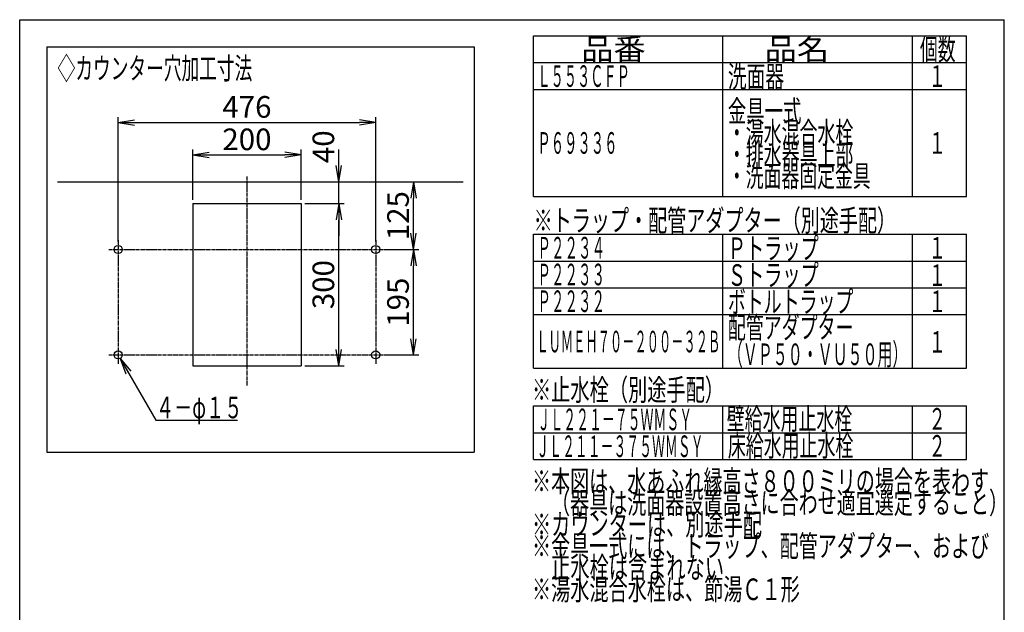
# Model space of a CAD drawing. Extents: x 174 to 2035, y 93 to 2893.
# Drawn here: x 174 to 1994, y 1797 to 2893 of the extents above; entities that cross this region are included whole.
import ezdxf
from ezdxf.enums import TextEntityAlignment as Align

# ---------------------------------------------------------------- set-up
doc = ezdxf.new("R2010")
doc.units = 0
doc.linetypes.add('EXLTYPE3', pattern=[10, 7, -1, 1, -1])
doc.layers.get('0').update_dxf_attribs({"linetype": 'CONTINUOUS'})
doc.layers.get('DEFPOINTS').update_dxf_attribs({"linetype": 'CONTINUOUS'})
for name, color, linetype in [('化粧台', 7, 'CONTINUOUS'), ('寸法', 7, 'CONTINUOUS'), ('枠_表', 7, 'CONTINUOUS')]:
    doc.layers.add(name, color=color, linetype=linetype)
doc.styles.add('EXCADDIM1', font='monotxt', dxfattribs={"width": 0.84, "bigfont": 'extfont'})
doc.styles.add('EXCADSTD', font='monotxt', dxfattribs={"bigfont": 'extfont'})
doc.styles.get("Standard").update_dxf_attribs({"font": 'monotxt', "bigfont": 'extfont'})
doc.dimstyles.new('ISO-25', dxfattribs={"dimtxt": 2.5, "dimasz": 2.5, "dimexe": 1.25, "dimexo": 0.625, "dimtad": 1, "dimtxsty": 'STANDARD', "dimcen": 2.5, "dimazin": 3, "dimtfac": 1, "dimtmove": 0, "dimatfit": 3})

# ---------------------------------------------------------------- blocks, each defined once
blk = doc.blocks.new('EX_NORM')
at = {"color": 0, "linetype": 'CONTINUOUS'}
for q in [(-1, 0.167), (-1, 0), (-1, -0.167)]:
    blk.add_line((0, 0), q, dxfattribs=at)
blk = doc.blocks.new('*D15')
at = {"layer": 'DEFPOINTS', "color": 0}
for p in [(694, 2643), (494, 2553), (694, 2553)]:
    blk.add_point(p, dxfattribs=at)
at = {"layer": '寸法', "color": 3, "linetype": 'CONTINUOUS'}
for p, q in [((494, 2560), (494, 2653)), ((524, 2643), (664, 2643)), ((694, 2560), (694, 2653))]:
    blk.add_line(p, q, dxfattribs=at)
at = {"layer": '寸法', "color": 3, "xscale": 30, "yscale": 30, "zscale": 30, "rotation": 180}
blk.add_blockref('EX_NORM', (494, 2643), dxfattribs=at)
at = {"layer": '寸法', "color": 3, "xscale": 30, "yscale": 30, "zscale": 30}
blk.add_blockref('EX_NORM', (694, 2643), dxfattribs=at)
at = {"layer": '寸法', "color": 2, "insert": (594, 2666.5), "char_height": 40, "attachment_point": 5, "style": 'EXCADDIM1'}
blk.add_mtext('200', dxfattribs=at)
blk = doc.blocks.new('*D16')
at = {"layer": 'DEFPOINTS', "color": 0}
for p in [(832, 2703), (356, 2475.5), (832, 2475.5)]:
    blk.add_point(p, dxfattribs=at)
at = {"layer": '寸法', "color": 3, "linetype": 'CONTINUOUS'}
for p, q in [((356, 2482.5), (356, 2713)), ((832, 2482.5), (832, 2713)), ((386, 2703), (802, 2703))]:
    blk.add_line(p, q, dxfattribs=at)
at = {"layer": '寸法', "color": 3, "xscale": 30, "yscale": 30, "zscale": 30, "rotation": 180}
blk.add_blockref('EX_NORM', (356, 2703), dxfattribs=at)
at = {"layer": '寸法', "color": 3, "xscale": 30, "yscale": 30, "zscale": 30}
blk.add_blockref('EX_NORM', (832, 2703), dxfattribs=at)
at = {"layer": '寸法', "color": 2, "insert": (594, 2726.5), "char_height": 40, "attachment_point": 5, "style": 'EXCADDIM1'}
blk.add_mtext('476', dxfattribs=at)
blk = doc.blocks.new('*D17')
at = {"layer": 'DEFPOINTS', "color": 0}
for p in [(694, 2553), (764, 2553), (694, 2253)]:
    blk.add_point(p, dxfattribs=at)
at = {"layer": '寸法', "color": 3, "linetype": 'CONTINUOUS'}
for p, q in [((764, 2283), (764, 2523)), ((701, 2253), (774, 2253))]:
    blk.add_line(p, q, dxfattribs=at)
at = {"layer": '寸法', "color": 3, "xscale": 30, "yscale": 30, "zscale": 30}
for p, rotation in [((764, 2553), 90), ((764, 2253), 270)]:
    blk.add_blockref('EX_NORM', p, dxfattribs=dict(at, rotation=rotation))
at = {"layer": '寸法', "color": 2, "insert": (740.5, 2403), "char_height": 40, "attachment_point": 5, "rotation": 90, "style": 'EXCADDIM1'}
blk.add_mtext('300', dxfattribs=at)
blk = doc.blocks.new('*D18')
at = {"layer": 'DEFPOINTS', "color": 0}
for p in [(594, 2593), (764, 2593), (694, 2553)]:
    blk.add_point(p, dxfattribs=at)
at = {"layer": '寸法', "color": 3, "linetype": 'CONTINUOUS'}
for p, q in [((764, 2623), (764, 2653)), ((764, 2553), (764, 2593)), ((701, 2553), (774, 2553)), ((764, 2523), (764, 2493))]:
    blk.add_line(p, q, dxfattribs=at)
at = {"layer": '寸法', "color": 3, "xscale": 30, "yscale": 30, "zscale": 30}
for p, rotation in [((764, 2593), 270), ((764, 2553), 90)]:
    blk.add_blockref('EX_NORM', p, dxfattribs=dict(at, rotation=rotation))
at = {"layer": '寸法', "color": 2, "insert": (740.5, 2658), "char_height": 40, "attachment_point": 5, "rotation": 90, "style": 'EXCADDIM1'}
blk.add_mtext('40', dxfattribs=at)
blk = doc.blocks.new('*D19')
at = {"layer": 'DEFPOINTS', "color": 0}
for p in [(839.5, 2468), (902, 2468), (839.5, 2273)]:
    blk.add_point(p, dxfattribs=at)
at = {"layer": '寸法', "color": 3, "linetype": 'CONTINUOUS'}
for p, q in [((902, 2303), (902, 2438)), ((846.5, 2273), (912, 2273))]:
    blk.add_line(p, q, dxfattribs=at)
at = {"layer": '寸法', "color": 3, "xscale": 30, "yscale": 30, "zscale": 30}
for p, rotation in [((902, 2468), 90), ((902, 2273), 270)]:
    blk.add_blockref('EX_NORM', p, dxfattribs=dict(at, rotation=rotation))
at = {"layer": '寸法', "color": 2, "insert": (878.5, 2370.5), "char_height": 40, "attachment_point": 5, "rotation": 90, "style": 'EXCADDIM1'}
blk.add_mtext('195', dxfattribs=at)
blk = doc.blocks.new('*D20')
at = {"layer": 'DEFPOINTS', "color": 0}
for p in [(594, 2593), (902, 2593), (839.5, 2468)]:
    blk.add_point(p, dxfattribs=at)
at = {"layer": '寸法', "color": 3, "linetype": 'CONTINUOUS'}
for p, q in [((902, 2498), (902, 2563)), ((846.5, 2468), (912, 2468))]:
    blk.add_line(p, q, dxfattribs=at)
at = {"layer": '寸法', "color": 3, "xscale": 30, "yscale": 30, "zscale": 30}
for p, rotation in [((902, 2593), 90), ((902, 2468), 270)]:
    blk.add_blockref('EX_NORM', p, dxfattribs=dict(at, rotation=rotation))
at = {"layer": '寸法', "color": 2, "insert": (878.5, 2530.5), "char_height": 40, "attachment_point": 5, "rotation": 90, "style": 'EXCADDIM1'}
blk.add_mtext('125', dxfattribs=at)

msp = doc.modelspace()

# ---------------------------------------------------------------- linework, layer by layer
at = {"layer": '化粧台', "color": 2, "linetype": 'CONTINUOUS'}
for p, q in [((224, 2843), (1014, 2843)), ((224, 2843), (224, 2093)), ((1014, 2843), (1014, 2093)), ((244, 2593), (994, 2593)), ((494, 2553), (494, 2253)), ((494, 2553), (694, 2553)), ((694, 2553), (694, 2253)), ((494, 2253), (694, 2253)), ((224, 2093), (1014, 2093))]:
    msp.add_line(p, q, dxfattribs=at)
at = {"layer": '化粧台', "color": 6, "linetype": 'EXLTYPE3'}
for p, q in [((594, 2603), (594, 2216.5)), ((356, 2485.5), (356, 2255.5)), ((832, 2485.5), (832, 2255.5)), ((338.5, 2468), (849.5, 2468)), ((338.5, 2273), (849.5, 2273))]:
    msp.add_line(p, q, dxfattribs=at)
at = {"layer": '化粧台', "color": 2, "linetype": 'CONTINUOUS'}
for centre in [(356, 2468), (832, 2468), (356, 2273), (832, 2273)]:
    msp.add_circle(centre, 7.5, dxfattribs=at)
at = {"layer": '枠_表', "color": 7, "linetype": 'CONTINUOUS'}
for p, q in [((174, 2893), (1994, 2893)), ((174, 93), (174, 2893)), ((1994, 93), (1994, 2893))]:
    msp.add_line(p, q, dxfattribs=at)
at = {"layer": '枠_表', "color": 6, "linetype": 'CONTINUOUS'}
for p, q in [((1124, 2863), (1924, 2863)), ((1124, 2566), (1124, 2863)), ((1474, 2566), (1474, 2863)), ((1824, 2566), (1824, 2863)), ((1924, 2566), (1924, 2863)), ((1124, 2813.5), (1924, 2813.5)), ((1124, 2764), (1924, 2764)), ((1124, 2566), (1924, 2566)), ((1124, 2496), (1924, 2496)), ((1124, 2248.5), (1124, 2496)), ((1474, 2248.5), (1474, 2496)), ((1824, 2248.5), (1824, 2496)), ((1924, 2248.5), (1924, 2496)), ((1124, 2446.5), (1924, 2446.5)), ((1124, 2397), (1924, 2397)), ((1124, 2347.5), (1924, 2347.5)), ((1124, 2248.5), (1924, 2248.5)), ((1124, 2178.5), (1924, 2178.5)), ((1124, 2079.5), (1124, 2178.5)), ((1474, 2079.5), (1474, 2178.5)), ((1824, 2079.5), (1824, 2178.5)), ((1924, 2079.5), (1924, 2178.5)), ((1124, 2129), (1924, 2129)), ((1124, 2079.5), (1924, 2079.5))]:
    msp.add_line(p, q, dxfattribs=at)

# ---------------------------------------------------------------- texts
at = {"layer": '化粧台', "color": 2, "linetype": 'CONTINUOUS', "style": 'EXCADSTD', "width": 0.969231}
msp.add_text('◇カウンター穴加工寸法', height=40, dxfattribs=at).set_placement((244, 2783), (604, 2783), align=Align.FIT)
at = {"layer": '寸法', "color": 2, "linetype": 'CONTINUOUS', "style": 'EXCADSTD', "width": 0.965517}
msp.add_text('４－φ１５', height=40, dxfattribs=at).set_placement((425.7, 2155.8), (585.7, 2155.8), align=Align.FIT)
at = {"layer": '枠_表', "color": 2, "linetype": 'CONTINUOUS', "style": 'EXCADSTD'}
for s, width, p, p2 in [('品番', 1.895695, (1212, 2818.2), (1331.2, 2818.2)), ('品名', 1.895695, (1551, 2818.2), (1670.2, 2818.2)), ('個数', 1.049924, (1838, 2818.2), (1904, 2818.2)), ('Ｌ５５３ＣＦＰ', 0.729878, (1131, 2768.7), (1302, 2768.7)), ('洗面器', 1.070588, (1483, 2767.7), (1587, 2767.7)), ('１', 1.12, (1854, 2768.7), (1886, 2768.7)), ('金具一式', 1.034783, (1483, 2704), (1619, 2704)), ('・湯水混合水栓', 0.990244, (1483, 2664), (1715, 2664)), ('Ｐ６９３３６', 0.74, (1131, 2645), (1279, 2645)), ('１', 1.12, (1854, 2645), (1886, 2645)), ('・排水器具上部', 0.990244, (1483, 2624), (1715, 2624)), ('・洗面器固定金具', 0.982979, (1483, 2584), (1747, 2584)), ('※トラップ・配管アダプター（別途手配）', 1.037611, (1124, 2501.7), (1794, 2501.7)), ('Ｐトラップ', 1.013793, (1483, 2450.2), (1651, 2450.2)), ('Ｐ２２３４', 0.75431, (1131, 2451.2), (1256, 2451.2)), ('１', 1.12, (1854, 2451.2), (1886, 2451.2)), ('Ｐ２２３３', 0.75431, (1131, 2401.7), (1256, 2401.7)), ('Ｓトラップ', 1.013793, (1483, 2400.7), (1651, 2400.7)), ('１', 1.12, (1854, 2400.7), (1886, 2400.7)), ('Ｐ２２３２', 0.75431, (1131, 2352.2), (1256, 2352.2)), ('ボトルトラップ', 0.990244, (1483, 2351.2), (1715, 2351.2)), ('１', 1.12, (1854, 2352.2), (1886, 2352.2)), ('配管アダプター', 0.990244, (1483, 2303.6), (1715, 2303.6)), ('ＬＵＭＥＨ７０－２００－３２Ｂ', 0.668539, (1129, 2277.7), (1469, 2277.7)), ('１', 1.12, (1854, 2277), (1886, 2277)), ('（ＶＰ５０・ＶＵ５０用）', 0.81831, (1483, 2254.1), (1815, 2254.1)), ('※止水栓（別途手配）', 1.052966, (1121, 2188.5), (1476, 2188.5)), ('ＪＬ２２１－７５ＷＭＳＹ', 0.70493, (1131, 2133.7), (1417, 2133.7)), ('壁給水用止水栓', 0.990244, (1481, 2134.7), (1713, 2134.7)), ('２', 1.12, (1854, 2134.7), (1886, 2134.7)), ('床給水用止水栓', 0.990244, (1483, 2085.2), (1715, 2085.2)), ('ＪＬ２１１－３７５ＷＭＳＹ', 0.702273, (1129, 2084), (1438, 2084)), ('２', 1.12, (1854, 2084.7), (1886, 2084.7)), ('※本図は、水あふれ縁高さ８００ミリの場合を表わす', 1.034091, (1121, 2019.5), (1966, 2019.5)), ('\u3000（器具は洗面器設置高さに合わせ適宜選定すること）', 1.033557, (1121, 1979.5), (2001, 1979.5)), ('※カウンターは、別途手配', 1.047535, (1121, 1939.5), (1546, 1939.5)), ('※金具一式には、トラップ、配管アダプター、および', 1.034091, (1121, 1899.5), (1966, 1899.5)), ('\u3000止水栓は含まれない', 1.052966, (1121, 1859.5), (1476, 1859.5)), ('※湯水混合水栓は、節湯Ｃ１形', 1.043675, (1121, 1819.5), (1616, 1819.5))]:
    msp.add_text(s, height=40, dxfattribs=dict(at, width=width)).set_placement(p, p2, align=Align.FIT)

# ---------------------------------------------------------------- dimensions: what is measured, and where the dimension line sits
at = {"layer": '寸法', "color": 3, "linetype": 'CONTINUOUS'}
for base, p1, p2, picture, middle in [((832, 2703), (356, 2475.5), (832, 2475.5), '*D16', (594, 2726.5)), ((694, 2643), (494, 2553), (694, 2553), '*D15', (594, 2666.5))]:
    dim = msp.add_linear_dim(base=base, p1=p1, p2=p2, dimstyle='ISO-25', override={"dimtxt": 40, "dimasz": 30, "dimexe": 10, "dimexo": 7, "dimgap": 0, "dimtad": 1, "dimjust": 0, "dimtih": 0, "dimtoh": 0, "dimdec": 0, "dimzin": 0, "dimlunit": 2, "dimtxsty": 'EXCADDIM1', "dimblk1": 'EX_NORM', "dimblk2": 'EX_NORM', "dimsah": 1, "dimse1": 0, "dimse2": 0, "dimclrd": 3, "dimclre": 3, "dimclrt": 2, "dimtmove": 2}, dxfattribs=at)
    dim.commit()
    dim.dimension.update_dxf_attribs({"geometry": picture, "text_midpoint": middle, "dimtype": 160})
for base, p1, p2, override, picture, middle in [((764, 2593), (694, 2553), (594, 2593), {"dimtxt": 40, "dimasz": 30, "dimexe": 10, "dimexo": 7, "dimgap": 0, "dimtad": 1, "dimjust": 2, "dimtih": 0, "dimtoh": 0, "dimdec": 0, "dimzin": 0, "dimlunit": 2, "dimtxsty": 'EXCADDIM1', "dimblk1": 'EX_NORM', "dimblk2": 'EX_NORM', "dimsah": 1, "dimse1": 0, "dimse2": 1, "dimclrd": 3, "dimclre": 3, "dimclrt": 2, "dimtmove": 2}, '*D18', (740.5, 2658)), ((902, 2593), (839.5, 2468), (594, 2593), {"dimtxt": 40, "dimasz": 30, "dimexe": 10, "dimexo": 7, "dimgap": 0, "dimtad": 1, "dimjust": 0, "dimtih": 0, "dimtoh": 0, "dimdec": 0, "dimzin": 0, "dimlunit": 2, "dimtxsty": 'EXCADDIM1', "dimblk1": 'EX_NORM', "dimblk2": 'EX_NORM', "dimsah": 1, "dimse1": 0, "dimse2": 1, "dimclrd": 3, "dimclre": 3, "dimclrt": 2, "dimtmove": 2}, '*D20', (878.5, 2530.5)), ((764, 2553), (694, 2253), (694, 2553), {"dimtxt": 40, "dimasz": 30, "dimexe": 10, "dimexo": 7, "dimgap": 0, "dimtad": 1, "dimjust": 0, "dimtih": 0, "dimtoh": 0, "dimdec": 0, "dimzin": 0, "dimlunit": 2, "dimtxsty": 'EXCADDIM1', "dimblk1": 'EX_NORM', "dimblk2": 'EX_NORM', "dimsah": 1, "dimse1": 0, "dimse2": 1, "dimclrd": 3, "dimclre": 3, "dimclrt": 2, "dimtmove": 2}, '*D17', (740.5, 2403)), ((902, 2468), (839.5, 2273), (839.5, 2468), {"dimtxt": 40, "dimasz": 30, "dimexe": 10, "dimexo": 7, "dimgap": 0, "dimtad": 1, "dimjust": 0, "dimtih": 0, "dimtoh": 0, "dimdec": 0, "dimzin": 0, "dimlunit": 2, "dimtxsty": 'EXCADDIM1', "dimblk1": 'EX_NORM', "dimblk2": 'EX_NORM', "dimsah": 1, "dimse1": 0, "dimse2": 1, "dimclrd": 3, "dimclre": 3, "dimclrt": 2, "dimtmove": 2}, '*D19', (878.5, 2370.5))]:
    dim = msp.add_linear_dim(base=base, p1=p1, p2=p2, angle=90, dimstyle='ISO-25', override=override, dxfattribs=at)
    dim.commit()
    dim.dimension.update_dxf_attribs({"geometry": picture, "text_midpoint": middle, "dimtype": 160})

# ---------------------------------------------------------------- leaders
msp.add_leader([(359.8, 2266.5), (425.7, 2152.3), (576.6, 2152.3)], dimstyle='ISO-25', override={"dimasz": 30, "dimldrblk": 'EX_NORM'}, dxfattribs=at)

doc.saveas('drawing.dxf')
